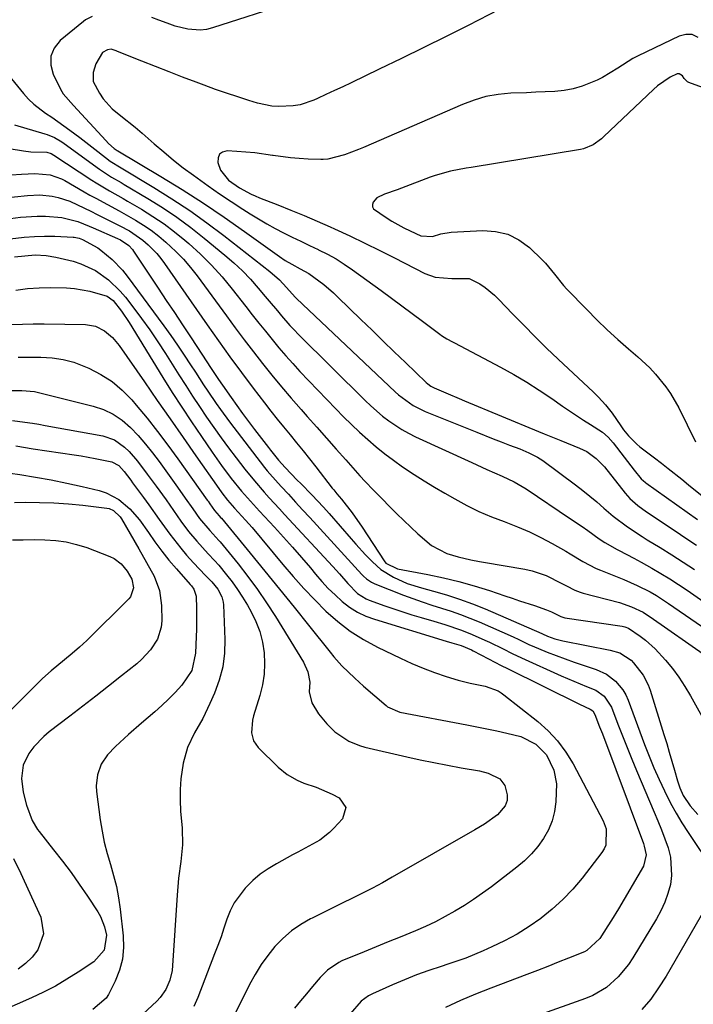
# Model space of a CAD drawing. Units: inches. Extents: x 1852004 to 1857333, y 452944 to 458351.
# Drawn here: x 1856527 to 1856713, y 454705 to 454976 of the extents above; entities that cross this region are included whole.
import ezdxf

# ---------------------------------------------------------------- set-up
doc = ezdxf.new("R2010")
doc.units = ezdxf.units.IN
doc.header["$MEASUREMENT"] = 0
doc.layers.add('7', color=7, linetype='Continuous')
doc.layers.add('8', color=7, linetype='Continuous')

msp = doc.modelspace()

# ---------------------------------------------------------------- linework, layer by layer
at = {"layer": '7', "color": 18}
for points in [[(1856601.64, 454980.19, 1724), (1856580.46, 454973.35, 1724), (1856578.77, 454972.95, 1724), (1856577.07, 454972.73, 1724), (1856573.64, 454973, 1724), (1856570.2, 454973.82, 1724), (1856567.93, 454974.67, 1724), (1856565.65, 454975.55, 1724), (1856563.76, 454976.25, 1724)], [(1856547.29, 454976.53, 1724), (1856545.51, 454975.58, 1724), (1856544.97, 454975.18, 1724), (1856538.53, 454969.87, 1724), (1856536.9, 454967.79, 1724), (1856535.93, 454965.58, 1724), (1856535.92, 454963.16, 1724), (1856536.56, 454960.61, 1724), (1856538.61, 454956.48, 1724), (1856539.34, 454955.26, 1724), (1856542.2, 454952.05, 1724), (1856551.08, 454942.36, 1724), (1856551.86, 454941.55, 1724), (1856553.41, 454940.17, 1724), (1856554.25, 454939.64, 1724), (1856554.39, 454939.55, 1724), (1856566.26, 454932.46, 1724), (1856572.12, 454928.86, 1724), (1856577.92, 454925.16, 1724), (1856583.62, 454921.32, 1724), (1856589.27, 454917.38, 1724), (1856598.89, 454910.49, 1724), (1856600.47, 454909.4, 1724), (1856602.24, 454908.3, 1724), (1856604.57, 454907.02, 1724), (1856606.92, 454905.8, 1724), (1856609.72, 454903.79, 1724), (1856611.08, 454902.73, 1724), (1856613.7, 454900.47, 1724), (1856614.96, 454899.29, 1724), (1856621.28, 454893.11, 1724), (1856624.34, 454890.14, 1724), (1856627.39, 454887.17, 1724), (1856630.46, 454884.21, 1724), (1856633.53, 454881.25, 1724), (1856639.19, 454875.82, 1724), (1856639.7, 454875.37, 1724), (1856640.52, 454874.79, 1724), (1856641.41, 454874.32, 1724), (1856645.28, 454872.65, 1724), (1856648.28, 454871.37, 1724), (1856649.78, 454870.75, 1724), (1856670.17, 454862.3, 1724), (1856671.71, 454861.67, 1724), (1856676.32, 454859.78, 1724), (1856681.46, 454857.71, 1724), (1856683.4, 454856.77, 1724), (1856686.02, 454854.89, 1724), (1856688.25, 454852.55, 1724), (1856693.98, 454845.3, 1724), (1856695.28, 454843.82, 1724), (1856697.49, 454841.88, 1724), (1856699.88, 454840.15, 1724), (1856707.78, 454834.92, 1724), (1856710.71, 454832.96, 1724), (1856713.63, 454830.98, 1724)], [(1856659.3, 454978.41, 1722), (1856650.78, 454974.07, 1722), (1856644.69, 454971, 1722), (1856638.58, 454967.95, 1722), (1856632.44, 454964.95, 1722), (1856626.3, 454961.99, 1722), (1856618.59, 454958.3, 1722), (1856616.28, 454957.2, 1722), (1856613.97, 454956.11, 1722), (1856611.66, 454955.04, 1722), (1856609.33, 454953.98, 1722), (1856608.33, 454953.52, 1722), (1856604.6, 454952.24, 1722), (1856602.66, 454951.9, 1722), (1856598.7, 454951.73, 1722), (1856596.73, 454951.88, 1722), (1856592.85, 454952.69, 1722), (1856590.47, 454953.41, 1722), (1856587.37, 454954.37, 1722), (1856584.29, 454955.38, 1722), (1856581.23, 454956.45, 1722), (1856578.18, 454957.57, 1722), (1856575.97, 454958.41, 1722), (1856572.23, 454959.84, 1722), (1856568.49, 454961.28, 1722), (1856564.76, 454962.74, 1722), (1856561.04, 454964.22, 1722), (1856554.27, 454966.91, 1722), (1856553.93, 454967.05, 1722), (1856552.57, 454967.5, 1722), (1856551.55, 454967.38, 1722), (1856550.16, 454966.58, 1722), (1856548.35, 454963.46, 1722), (1856547.58, 454961.07, 1722), (1856547.63, 454958.6, 1722), (1856549.32, 454955.37, 1722), (1856550.37, 454953.86, 1722), (1856552.82, 454951.14, 1722), (1856555.24, 454949.15, 1722), (1856559.14, 454946.03, 1722), (1856561.05, 454944.42, 1722), (1856564.38, 454941.49, 1722), (1856567.01, 454939.23, 1722), (1856569.67, 454937.01, 1722), (1856572.41, 454934.89, 1722), (1856575.18, 454932.81, 1722), (1856579.24, 454929.91, 1722), (1856582.4, 454927.72, 1722), (1856585.59, 454925.59, 1722), (1856588.81, 454923.49, 1722), (1856590.84, 454922.19, 1722), (1856593.09, 454920.8, 1722), (1856595.36, 454919.47, 1722), (1856597.67, 454918.2, 1722), (1856600.01, 454916.99, 1722), (1856602.37, 454915.82, 1722), (1856604.74, 454914.66, 1722), (1856607.11, 454913.51, 1722), (1856609.5, 454912.38, 1722), (1856609.63, 454912.31, 1722), (1856612.05, 454911.09, 1722), (1856614.42, 454909.78, 1722), (1856616.71, 454908.34, 1722), (1856618.94, 454906.82, 1722), (1856626.83, 454901.12, 1722), (1856629.7, 454899.03, 1722), (1856632.56, 454896.92, 1722), (1856635.4, 454894.79, 1722), (1856638.24, 454892.64, 1722), (1856642.95, 454889.04, 1722), (1856643.42, 454888.7, 1722), (1856644.94, 454887.8, 1722), (1856646.51, 454886.99, 1722), (1856647.03, 454886.72, 1722), (1856659.71, 454879.98, 1722), (1856663.32, 454877.98, 1722), (1856666.88, 454875.89, 1722), (1856670.35, 454873.67, 1722), (1856673.78, 454871.36, 1722), (1856676.78, 454869.25, 1722), (1856678.67, 454867.95, 1722), (1856682.49, 454865.41, 1722), (1856684.42, 454864.17, 1722), (1856687.7, 454862.08, 1722), (1856689.31, 454860.75, 1722), (1856690.72, 454859.2, 1722), (1856693.73, 454855.22, 1722), (1856696.48, 454851.65, 1722), (1856698.34, 454849.3, 1722), (1856698.99, 454848.68, 1722), (1856699.45, 454848.31, 1722), (1856699.69, 454848.13, 1722), (1856713.86, 454838.03, 1722)], [(1856512.76, 454974.39, 1726), (1856528.46, 454955.3, 1726), (1856529.83, 454953.79, 1726), (1856531.28, 454952.37, 1726), (1856534.5, 454949.91, 1726), (1856536.2, 454948.78, 1726), (1856539.57, 454946.44, 1726), (1856541.22, 454945.23, 1726), (1856543.91, 454943.23, 1726), (1856545.59, 454941.94, 1726), (1856548.93, 454939.33, 1726), (1856552.26, 454936.73, 1726), (1856555.29, 454934.9, 1726), (1856564.32, 454929.48, 1726), (1856569.28, 454926.37, 1726), (1856574.16, 454923.15, 1726), (1856578.92, 454919.75, 1726), (1856583.6, 454916.23, 1726), (1856596.25, 454906.34, 1726), (1856598.85, 454904.03, 1726), (1856600.82, 454901.9, 1726), (1856603.16, 454899.29, 1726), (1856603.58, 454898.88, 1726), (1856630.72, 454873.25, 1726), (1856631.65, 454872.42, 1726), (1856635.64, 454869.44, 1726), (1856638.96, 454867.77, 1726), (1856653.15, 454862.09, 1726), (1856657.65, 454860.31, 1726), (1856659.9, 454859.44, 1726), (1856662.15, 454858.57, 1726), (1856665, 454857.48, 1726), (1856667.46, 454856.45, 1726), (1856669.83, 454855.24, 1726), (1856670.58, 454854.77, 1726), (1856671.31, 454854.26, 1726), (1856680.31, 454847.61, 1726), (1856682.32, 454846.08, 1726), (1856684.3, 454844.51, 1726), (1856686.23, 454842.89, 1726), (1856688.12, 454841.22, 1726), (1856690.68, 454838.96, 1726), (1856694.58, 454836.02, 1726), (1856698.7, 454833.37, 1726), (1856700.08, 454832.51, 1726), (1856703.65, 454830.33, 1726), (1856706.81, 454828.36, 1726), (1856709.94, 454826.35, 1726), (1856713.03, 454824.28, 1726)], [(1856715.3, 454956.96, 1718), (1856711.48, 454958.39, 1718), (1856711.12, 454958.57, 1718), (1856710.26, 454959.44, 1718), (1856709.72, 454960.14, 1718), (1856708.83, 454960.7, 1718), (1856708.32, 454960.69, 1718), (1856706.4, 454959.8, 1718), (1856702.88, 454957.39, 1718), (1856701.8, 454956.45, 1718), (1856688.14, 454943.44, 1718), (1856687.44, 454942.81, 1718), (1856685.14, 454941.19, 1718), (1856682.56, 454940.13, 1718), (1856681.65, 454939.93, 1718), (1856651.64, 454934.99, 1718), (1856650.2, 454934.74, 1718), (1856645.89, 454933.92, 1718), (1856641.67, 454932.78, 1718), (1856640.3, 454932.29, 1718), (1856632.42, 454929.25, 1718), (1856631.27, 454928.82, 1718), (1856627.79, 454927.59, 1718), (1856625.65, 454926.58, 1718), (1856624.62, 454925.41, 1718), (1856624.43, 454924.76, 1718), (1856624.42, 454924.16, 1718), (1856624.7, 454923.62, 1718), (1856628.19, 454921.2, 1718), (1856629.81, 454920.21, 1718), (1856633.12, 454918.37, 1718), (1856634.81, 454917.52, 1718), (1856637.74, 454916.15, 1718), (1856640.98, 454915.99, 1718), (1856643.23, 454916.65, 1718), (1856646.09, 454917.11, 1718), (1856654.79, 454917.63, 1718), (1856658.35, 454917.38, 1718), (1856661.7, 454916.61, 1718), (1856664.77, 454915.02, 1718), (1856667.63, 454912.9, 1718), (1856671.11, 454909.58, 1718), (1856672.04, 454908.63, 1718), (1856674.54, 454905.56, 1718), (1856677.01, 454902.45, 1718), (1856677.91, 454901.48, 1718), (1856683.4, 454895.83, 1718), (1856686.19, 454893.04, 1718), (1856689.04, 454890.3, 1718), (1856691.96, 454887.64, 1718), (1856694.94, 454885.04, 1718), (1856697.49, 454882.86, 1718), (1856700.81, 454879.77, 1718), (1856702.35, 454878.11, 1718), (1856705.19, 454874.58, 1718), (1856706.48, 454872.72, 1718), (1856708.71, 454868.78, 1718), (1856713.35, 454859.45, 1718)], [(1856525.95, 454946.7, 1728), (1856534.35, 454944.26, 1728), (1856534.98, 454944.05, 1728), (1856537, 454943.19, 1728), (1856538.97, 454942.03, 1728), (1856539.59, 454941.59, 1728), (1856549.31, 454934.52, 1728), (1856550.14, 454933.94, 1728), (1856552.69, 454932.32, 1728), (1856555.31, 454930.79, 1728), (1856556.18, 454930.27, 1728), (1856562.64, 454926.45, 1728), (1856566.67, 454923.93, 1728), (1856570.62, 454921.29, 1728), (1856574.44, 454918.47, 1728), (1856578.18, 454915.54, 1728), (1856583.87, 454910.84, 1728), (1856586.31, 454908.72, 1728), (1856588.66, 454906.51, 1728), (1856590.88, 454904.18, 1728), (1856593.03, 454901.76, 1728), (1856594.95, 454899.46, 1728), (1856596.07, 454898.13, 1728), (1856598.29, 454895.46, 1728), (1856599.4, 454894.12, 1728), (1856601.68, 454891.5, 1728), (1856602.87, 454890.23, 1728), (1856604.09, 454888.99, 1728), (1856622.45, 454870.8, 1728), (1856624.01, 454869.32, 1728), (1856627.25, 454866.53, 1728), (1856628.94, 454865.21, 1728), (1856632.5, 454862.84, 1728), (1856634.37, 454861.81, 1728), (1856636.28, 454860.85, 1728), (1856651.77, 454853.73, 1728), (1856655.93, 454851.86, 1728), (1856660.1, 454850.02, 1728), (1856663.48, 454848.4, 1728), (1856666.7, 454846.48, 1728), (1856678.96, 454838.28, 1728), (1856682.13, 454836.11, 1728), (1856683.7, 454835, 1728), (1856686.83, 454832.77, 1728), (1856688.43, 454831.73, 1728), (1856691.77, 454829.83, 1728), (1856692.37, 454829.51, 1728), (1856696.38, 454827.39, 1728), (1856698.36, 454826.31, 1728), (1856701.36, 454824.64, 1728), (1856703.82, 454823.21, 1728), (1856706.25, 454821.74, 1728), (1856708.64, 454820.2, 1728), (1856711, 454818.61, 1728), (1856724.16, 454809.47, 1728)], [(1856525.02, 454932.97, 1732), (1856527.92, 454933.09, 1732), (1856531.54, 454933.34, 1732), (1856535.82, 454932.95, 1732), (1856538.86, 454931.84, 1732), (1856539.81, 454931.34, 1732), (1856545.12, 454928.28, 1732), (1856546.71, 454927.38, 1732), (1856548.31, 454926.48, 1732), (1856551.53, 454924.73, 1732), (1856554.76, 454922.99, 1732), (1856557.96, 454921.2, 1732), (1856559.27, 454920.45, 1732), (1856561.46, 454919.1, 1732), (1856563.6, 454917.66, 1732), (1856565.64, 454916.09, 1732), (1856567.62, 454914.44, 1732), (1856570.38, 454911.84, 1732), (1856572.45, 454909.7, 1732), (1856574.38, 454907.44, 1732), (1856576.22, 454905.09, 1732), (1856584.26, 454894.1, 1732), (1856586.71, 454890.79, 1732), (1856589.19, 454887.49, 1732), (1856591.7, 454884.22, 1732), (1856594.23, 454880.97, 1732), (1856596.81, 454877.75, 1732), (1856599.43, 454874.57, 1732), (1856602.11, 454871.43, 1732), (1856604.83, 454868.33, 1732), (1856606.51, 454866.45, 1732), (1856609.17, 454863.46, 1732), (1856611.82, 454860.47, 1732), (1856614.47, 454857.47, 1732), (1856617.12, 454854.47, 1732), (1856620.95, 454850.12, 1732), (1856622.43, 454848.5, 1732), (1856624.75, 454846.16, 1732), (1856627.06, 454843.82, 1732), (1856629.26, 454841.54, 1732), (1856631.15, 454839.63, 1732), (1856633.06, 454837.75, 1732), (1856635, 454835.91, 1732), (1856636.97, 454834.09, 1732), (1856640.67, 454830.89, 1732), (1856644.91, 454828.7, 1732), (1856648.01, 454827.76, 1732), (1856651.51, 454826.98, 1732), (1856653.86, 454826.54, 1732), (1856655.04, 454826.34, 1732), (1856666.35, 454824.43, 1732), (1856668.38, 454823.98, 1732), (1856672.29, 454822.65, 1732), (1856676.39, 454820.57, 1732), (1856677.86, 454819.79, 1732), (1856680.09, 454818.65, 1732), (1856681.64, 454818.05, 1732), (1856682.44, 454817.81, 1732), (1856692.41, 454815.18, 1732), (1856695.73, 454814.07, 1732), (1856698.89, 454812.54, 1732), (1856699.88, 454811.93, 1732), (1856700.86, 454811.29, 1732), (1856716.4, 454800.49, 1732)], [(1856515.15, 454925.76, 1734), (1856529.54, 454927.28, 1734), (1856532.93, 454927.4, 1734), (1856536.3, 454927.05, 1734), (1856537.96, 454926.69, 1734), (1856541.17, 454925.64, 1734), (1856543.29, 454924.68, 1734), (1856546.92, 454922.9, 1734), (1856548.74, 454922, 1734), (1856552.22, 454920.29, 1734), (1856554.92, 454918.93, 1734), (1856557.58, 454917.49, 1734), (1856561.3, 454914.96, 1734), (1856562.75, 454913.7, 1734), (1856565.13, 454911.25, 1734), (1856566.21, 454909.93, 1734), (1856567.23, 454908.56, 1734), (1856578.97, 454891.61, 1734), (1856582.07, 454887.22, 1734), (1856585.2, 454882.85, 1734), (1856588.4, 454878.52, 1734), (1856591.63, 454874.22, 1734), (1856594.73, 454870.15, 1734), (1856596.46, 454867.92, 1734), (1856598.2, 454865.71, 1734), (1856599.98, 454863.53, 1734), (1856601.78, 454861.36, 1734), (1856603.58, 454859.19, 1734), (1856605.37, 454857.01, 1734), (1856607.12, 454854.8, 1734), (1856608.86, 454852.58, 1734), (1856613.39, 454846.71, 1734), (1856613.8, 454846.19, 1734), (1856614.66, 454845.15, 1734), (1856615.97, 454843.63, 1734), (1856618.91, 454839.86, 1734), (1856621.64, 454835.94, 1734), (1856627.69, 454826.66, 1734), (1856628.16, 454826.08, 1734), (1856631.32, 454824.53, 1734), (1856639.67, 454822.96, 1734), (1856643.96, 454822.05, 1734), (1856648.23, 454821.03, 1734), (1856652.44, 454819.83, 1734), (1856656.62, 454818.51, 1734), (1856660.89, 454817.06, 1734), (1856662.92, 454816.37, 1734), (1856664.95, 454815.69, 1734), (1856669.01, 454814.35, 1734), (1856672.36, 454813.22, 1734), (1856673.73, 454812.64, 1734), (1856676.26, 454811.36, 1734), (1856677.11, 454811.09, 1734), (1856677.4, 454811.04, 1734), (1856693.15, 454808.67, 1734), (1856693.86, 454808.52, 1734), (1856694.89, 454808.13, 1734), (1856698.15, 454805.91, 1734), (1856699.57, 454804.82, 1734), (1856702.22, 454802.43, 1734), (1856705.07, 454799.32, 1734), (1856706.99, 454797.02, 1734), (1856708.79, 454794.63, 1734), (1856710.44, 454792.13, 1734), (1856711.97, 454789.56, 1734), (1856716.88, 454780.6, 1734)], [(1856513.8, 454919.47, 1736), (1856527.64, 454921.27, 1736), (1856532.17, 454921.59, 1736), (1856534.45, 454921.54, 1736), (1856539, 454921.15, 1736), (1856543.39, 454920.07, 1736), (1856546.55, 454918.77, 1736), (1856547.6, 454918.31, 1736), (1856554.27, 454915.38, 1736), (1856555.09, 454915, 1736), (1856557.43, 454913.47, 1736), (1856558.44, 454912.34, 1736), (1856558.74, 454911.93, 1736), (1856565.51, 454901.7, 1736), (1856567.73, 454898.35, 1736), (1856569.95, 454895, 1736), (1856572.16, 454891.65, 1736), (1856574.38, 454888.3, 1736), (1856577.7, 454883.28, 1736), (1856579.92, 454879.91, 1736), (1856582.07, 454876.64, 1736), (1856583.15, 454875.08, 1736), (1856585.56, 454871.65, 1736), (1856587.13, 454869.43, 1736), (1856588.73, 454867.23, 1736), (1856590.36, 454865.04, 1736), (1856592, 454862.87, 1736), (1856595.83, 454857.88, 1736), (1856596.38, 454857.18, 1736), (1856598.62, 454854.41, 1736), (1856600.39, 454852.41, 1736), (1856603.76, 454848.9, 1736), (1856604.7, 454847.96, 1736), (1856607.8, 454844.88, 1736), (1856611.01, 454841.46, 1736), (1856612.56, 454839.71, 1736), (1856618.61, 454832.74, 1736), (1856619.91, 454831.27, 1736), (1856622.56, 454828.36, 1736), (1856624.42, 454826.39, 1736), (1856626.79, 454824.29, 1736), (1856630.27, 454822.17, 1736), (1856634, 454820.47, 1736), (1856637.9, 454819.22, 1736), (1856641.23, 454818.36, 1736), (1856644.86, 454817.32, 1736), (1856648.44, 454816.18, 1736), (1856651.97, 454814.87, 1736), (1856655.47, 454813.44, 1736), (1856671.03, 454806.66, 1736), (1856671.26, 454806.56, 1736), (1856672.65, 454805.91, 1736), (1856674.61, 454805.23, 1736), (1856676.11, 454804.83, 1736), (1856676.86, 454804.66, 1736), (1856689.85, 454802.14, 1736), (1856692.55, 454801.33, 1736), (1856695.66, 454799.32, 1736), (1856696.29, 454798.63, 1736), (1856698.9, 454795.26, 1736), (1856700.33, 454792.56, 1736), (1856700.87, 454791.12, 1736), (1856704.65, 454778.88, 1736), (1856705.4, 454776.44, 1736), (1856706.13, 454773.99, 1736), (1856706.84, 454771.54, 1736), (1856707.53, 454769.08, 1736), (1856708.36, 454766.09, 1736), (1856708.99, 454764.2, 1736), (1856709.94, 454762.12, 1736), (1856711.87, 454759.29, 1736), (1856714.02, 454756.88, 1736)], [(1856524.77, 454915.36, 1738), (1856528.62, 454915.8, 1738), (1856531.44, 454916, 1738), (1856534.26, 454916.06, 1738), (1856537.09, 454916.02, 1738), (1856542.08, 454915.82, 1738), (1856542.42, 454915.79, 1738), (1856543.71, 454915.48, 1738), (1856544.64, 454915.11, 1738), (1856548.85, 454912.83, 1738), (1856549.73, 454912.19, 1738), (1856552.82, 454909.62, 1738), (1856555.67, 454906.65, 1738), (1856556.96, 454905.04, 1738), (1856567.02, 454891.35, 1738), (1856568.93, 454888.7, 1738), (1856570.8, 454886.03, 1738), (1856572.63, 454883.33, 1738), (1856574.43, 454880.6, 1738), (1856575.73, 454878.59, 1738), (1856577.99, 454875.13, 1738), (1856579.13, 454873.41, 1738), (1856581.44, 454869.99, 1738), (1856582.62, 454868.3, 1738), (1856585.08, 454864.98, 1738), (1856594.75, 454852.4, 1738), (1856595.46, 454851.5, 1738), (1856596.21, 454850.64, 1738), (1856599.35, 454847.18, 1738), (1856601.31, 454845.03, 1738), (1856603.27, 454842.88, 1738), (1856605.23, 454840.73, 1738), (1856607.19, 454838.58, 1738), (1856621.56, 454822.89, 1738), (1856621.95, 454822.49, 1738), (1856622.78, 454821.75, 1738), (1856624.15, 454820.81, 1738), (1856625.15, 454820.34, 1738), (1856632.95, 454817.28, 1738), (1856635.54, 454816.3, 1738), (1856638.15, 454815.37, 1738), (1856640.79, 454814.5, 1738), (1856643.43, 454813.67, 1738), (1856646.08, 454812.82, 1738), (1856648.69, 454811.92, 1738), (1856651.28, 454810.92, 1738), (1856653.84, 454809.86, 1738), (1856663.21, 454805.77, 1738), (1856664.71, 454805.08, 1738), (1856667.66, 454803.61, 1738), (1856668.42, 454803.28, 1738), (1856672.53, 454801.59, 1738), (1856674.99, 454800.62, 1738), (1856677.45, 454799.7, 1738), (1856679.94, 454798.82, 1738), (1856682.44, 454797.98, 1738), (1856686.04, 454796.82, 1738), (1856688.89, 454795.52, 1738), (1856691.36, 454793.59, 1738), (1856693.35, 454791.15, 1738), (1856694.12, 454789.79, 1738), (1856694.77, 454788.34, 1738), (1856699.33, 454776.16, 1738), (1856700.59, 454772.92, 1738), (1856701.91, 454769.71, 1738), (1856703.31, 454766.53, 1738), (1856704.77, 454763.37, 1738), (1856706.48, 454759.97, 1738), (1856707.98, 454757.21, 1738), (1856709.6, 454754.53, 1738), (1856711.3, 454751.89, 1738), (1856718, 454741.95, 1738)], [(1856526.34, 454901.23, 1742), (1856529.54, 454901.61, 1742), (1856532.76, 454901.81, 1742), (1856535.99, 454901.89, 1742), (1856540.3, 454901.81, 1742), (1856542.43, 454901.64, 1742), (1856546.66, 454900.93, 1742), (1856551.42, 454899.56, 1742), (1856553.1, 454898.31, 1742), (1856555.43, 454895.38, 1742), (1856557.51, 454892.26, 1742), (1856566.8, 454877.18, 1742), (1856569.37, 454873.06, 1742), (1856571.99, 454868.98, 1742), (1856574.66, 454864.92, 1742), (1856577.37, 454860.9, 1742), (1856580.33, 454856.57, 1742), (1856581.6, 454854.74, 1742), (1856582.9, 454852.93, 1742), (1856585.6, 454849.37, 1742), (1856588.39, 454845.89, 1742), (1856591.69, 454842.17, 1742), (1856592.54, 454841.26, 1742), (1856593.38, 454840.35, 1742), (1856597.46, 454835.98, 1742), (1856599.99, 454833.21, 1742), (1856602.49, 454830.42, 1742), (1856604.94, 454827.59, 1742), (1856607.36, 454824.73, 1742), (1856608.8, 454822.99, 1742), (1856610.51, 454821.02, 1742), (1856612.29, 454819.11, 1742), (1856614.16, 454817.3, 1742), (1856616.09, 454815.54, 1742), (1856618.15, 454813.97, 1742), (1856620.32, 454812.6, 1742), (1856622.63, 454811.5, 1742), (1856625.05, 454810.59, 1742), (1856644.72, 454804.58, 1742), (1856646.25, 454804.14, 1742), (1856648.83, 454803.42, 1742), (1856651.7, 454802.15, 1742), (1856652.2, 454801.89, 1742), (1856656.41, 454799.68, 1742), (1856659.89, 454797.89, 1742), (1856661.64, 454797.02, 1742), (1856681.38, 454787.23, 1742), (1856684.36, 454785.86, 1742), (1856685.04, 454785.36, 1742), (1856685.65, 454784.42, 1742), (1856686.96, 454781.03, 1742), (1856687.7, 454779.06, 1742), (1856698.98, 454748.92, 1742), (1856699.24, 454748.14, 1742), (1856699.73, 454745.73, 1742), (1856699.05, 454742.66, 1742), (1856692.15, 454730.94, 1742), (1856690.24, 454727.78, 1742), (1856689.25, 454726.21, 1742), (1856687, 454722.75, 1742), (1856683.43, 454719.39, 1742), (1856682.79, 454719.09, 1742), (1856678.41, 454717.33, 1742), (1856675.56, 454716.18, 1742), (1856672.7, 454715.05, 1742), (1856669.83, 454713.94, 1742), (1856666.96, 454712.84, 1742), (1856656.99, 454709.06, 1742), (1856652.81, 454707.4, 1742), (1856648.67, 454705.65, 1742), (1856644.59, 454703.76, 1742)], [(1856525.23, 454891.77, 1744), (1856528.18, 454891.87, 1744), (1856531.13, 454891.91, 1744), (1856534.08, 454891.91, 1744), (1856545.51, 454891.78, 1744), (1856548.26, 454891.31, 1744), (1856550.74, 454890.02, 1744), (1856552.91, 454888.14, 1744), (1856553.86, 454887.06, 1744), (1856554.74, 454885.92, 1744), (1856561.69, 454875.94, 1744), (1856565.23, 454870.84, 1744), (1856568.78, 454865.75, 1744), (1856572.33, 454860.65, 1744), (1856575.88, 454855.55, 1744), (1856582.14, 454846.57, 1744), (1856583, 454845.38, 1744), (1856584.57, 454843.37, 1744), (1856586.49, 454841.21, 1744), (1856589.56, 454837.88, 1744), (1856591.31, 454835.85, 1744), (1856599.78, 454825.68, 1744), (1856602.63, 454822.37, 1744), (1856605.55, 454819.11, 1744), (1856608.56, 454815.94, 1744), (1856611.65, 454812.84, 1744), (1856614.9, 454809.96, 1744), (1856618.32, 454807.31, 1744), (1856621.98, 454805, 1744), (1856625.8, 454802.93, 1744), (1856632.19, 454799.86, 1744), (1856635.26, 454798.46, 1744), (1856638.38, 454797.18, 1744), (1856641.53, 454795.99, 1744), (1856644.76, 454794.83, 1744), (1856648.02, 454793.81, 1744), (1856651.35, 454793.04, 1744), (1856655.5, 454792.18, 1744), (1856659.03, 454790.87, 1744), (1856659.83, 454790.38, 1744), (1856660.6, 454789.83, 1744), (1856669.94, 454782.46, 1744), (1856672.79, 454779.9, 1744), (1856675.4, 454777.14, 1744), (1856677.64, 454774.07, 1744), (1856679.64, 454770.81, 1744), (1856687.97, 454755.11, 1744), (1856688.79, 454752.95, 1744), (1856688.68, 454748.42, 1744), (1856688.21, 454747.4, 1744), (1856687.59, 454746.42, 1744), (1856682.12, 454739.36, 1744), (1856679.57, 454736.33, 1744), (1856676.86, 454733.46, 1744), (1856673.93, 454730.82, 1744), (1856670.85, 454728.34, 1744), (1856670.75, 454728.26, 1744), (1856667.54, 454726.04, 1744), (1856664.24, 454723.97, 1744), (1856660.81, 454722.12, 1744), (1856657.3, 454720.41, 1744), (1856654.87, 454719.32, 1744), (1856652.5, 454718.31, 1744), (1856650.1, 454717.36, 1744), (1856647.68, 454716.48, 1744), (1856645.23, 454715.67, 1744), (1856643.33, 454715.07, 1744), (1856639.93, 454713.93, 1744), (1856636.57, 454712.72, 1744), (1856633.25, 454711.4, 1744), (1856629.95, 454710, 1744), (1856624.44, 454707.55, 1744), (1856623.32, 454706.96, 1744), (1856621.33, 454705.46, 1744), (1856618.33, 454702.03, 1744)], [(1856526.94, 454882.76, 1746), (1856530.64, 454882.75, 1746), (1856533.21, 454882.76, 1746), (1856536.31, 454882.57, 1746), (1856539.36, 454882.14, 1746), (1856542.33, 454881.33, 1746), (1856546.42, 454879.75, 1746), (1856549.72, 454878.02, 1746), (1856552.83, 454876.03, 1746), (1856555.63, 454873.63, 1746), (1856558.24, 454870.96, 1746), (1856559.43, 454869.56, 1746), (1856562.42, 454865.95, 1746), (1856565.35, 454862.28, 1746), (1856568.18, 454858.54, 1746), (1856570.94, 454854.75, 1746), (1856578.99, 454843.41, 1746), (1856579.22, 454843.08, 1746), (1856579.69, 454842.42, 1746), (1856580.99, 454840.55, 1746), (1856582.28, 454839.04, 1746), (1856582.65, 454838.66, 1746), (1856582.88, 454838.4, 1746), (1856590.78, 454828.81, 1746), (1856594.83, 454823.87, 1746), (1856598.87, 454818.92, 1746), (1856602.88, 454813.94, 1746), (1856606.87, 454808.95, 1746), (1856612.78, 454801.53, 1746), (1856613.82, 454800.26, 1746), (1856616.03, 454797.81, 1746), (1856619.56, 454794.37, 1746), (1856622.02, 454792.18, 1746), (1856628.22, 454786.85, 1746), (1856628.63, 454786.52, 1746), (1856631.96, 454785.01, 1746), (1856650.42, 454781.55, 1746), (1856653.16, 454781.02, 1746), (1856655.91, 454780.47, 1746), (1856658.64, 454779.89, 1746), (1856661.38, 454779.28, 1746), (1856665.28, 454778.3, 1746), (1856669.36, 454776.25, 1746), (1856672.36, 454773.25, 1746), (1856674.31, 454769.04, 1746), (1856675.05, 454765.27, 1746), (1856674.9, 454760.34, 1746), (1856674.53, 454757.67, 1746), (1856673.88, 454755.08, 1746), (1856672.85, 454752.64, 1746), (1856671.54, 454750.28, 1746), (1856669.93, 454748.08, 1746), (1856668.18, 454746.01, 1746), (1856666.24, 454744.11, 1746), (1856664.17, 454742.34, 1746), (1856657.2, 454736.97, 1746), (1856654.76, 454735.17, 1746), (1856652.28, 454733.43, 1746), (1856649.73, 454731.79, 1746), (1856647.13, 454730.22, 1746), (1856644.48, 454728.75, 1746), (1856641.79, 454727.36, 1746), (1856639.04, 454726.07, 1746), (1856636.26, 454724.87, 1746), (1856632.04, 454723.13, 1746), (1856628.76, 454721.79, 1746), (1856625.47, 454720.44, 1746), (1856622.19, 454719.09, 1746), (1856616.05, 454716.56, 1746), (1856615.19, 454716.17, 1746), (1856612.07, 454714.04, 1746), (1856610.08, 454712.01, 1746), (1856607.97, 454709.5, 1746), (1856606.29, 454707.52, 1746), (1856604.62, 454705.54, 1746), (1856602.96, 454703.55, 1746)], [(1856525, 454873.58, 1748), (1856528.02, 454873.54, 1748), (1856531.47, 454873.26, 1748), (1856532.6, 454873.02, 1748), (1856547.57, 454869.29, 1748), (1856550.42, 454868.31, 1748), (1856553.12, 454867.05, 1748), (1856555.57, 454865.37, 1748), (1856557.85, 454863.4, 1748), (1856559.95, 454861.15, 1748), (1856561.98, 454858.84, 1748), (1856563.9, 454856.45, 1748), (1856565.75, 454853.99, 1748), (1856570.8, 454846.95, 1748), (1856572.93, 454843.98, 1748), (1856575.05, 454840.99, 1748), (1856576.88, 454838.38, 1748), (1856579.69, 454835, 1748), (1856582.18, 454832.32, 1748), (1856582.52, 454831.92, 1748), (1856587.47, 454825.84, 1748), (1856590.2, 454822.35, 1748), (1856592.84, 454818.78, 1748), (1856595.34, 454815.12, 1748), (1856597.75, 454811.38, 1748), (1856605.5, 454798.82, 1748), (1856606.69, 454796.17, 1748), (1856607.19, 454793.29, 1748), (1856607.05, 454790.62, 1748), (1856607.8, 454787.57, 1748), (1856609.56, 454784.55, 1748), (1856611.86, 454781.81, 1748), (1856614.08, 454779.61, 1748), (1856617.98, 454777.01, 1748), (1856620.87, 454775.83, 1748), (1856622.37, 454775.41, 1748), (1856633.87, 454772.77, 1748), (1856637.59, 454771.94, 1748), (1856641.32, 454771.16, 1748), (1856645.07, 454770.43, 1748), (1856648.82, 454769.75, 1748), (1856653.87, 454768.87, 1748), (1856656.28, 454768.27, 1748), (1856659.54, 454766.65, 1748), (1856660.88, 454764.86, 1748), (1856661.52, 454762.26, 1748), (1856661.53, 454760.69, 1748), (1856660.99, 454759.21, 1748), (1856658.83, 454756.8, 1748), (1856655.24, 454754.25, 1748), (1856652.66, 454752.67, 1748), (1856629.9, 454739.6, 1748), (1856627.2, 454738.09, 1748), (1856624.47, 454736.62, 1748), (1856621.72, 454735.2, 1748), (1856618.94, 454733.82, 1748), (1856616.16, 454732.47, 1748), (1856613.37, 454731.11, 1748), (1856610.6, 454729.73, 1748), (1856607.83, 454728.35, 1748), (1856607.43, 454728.15, 1748), (1856604.72, 454726.58, 1748), (1856602.15, 454724.82, 1748), (1856599.81, 454722.77, 1748), (1856597.61, 454720.53, 1748), (1856595.64, 454718.08, 1748), (1856593.79, 454715.54, 1748), (1856592.15, 454712.86, 1748), (1856590.64, 454710.09, 1748), (1856584.41, 454697.52, 1748)], [(1856526.33, 454858.34, 1752), (1856531.12, 454857.56, 1752), (1856542.37, 454855.86, 1752), (1856544.29, 454855.56, 1752), (1856548.13, 454854.87, 1752), (1856552.77, 454853.93, 1752), (1856554.66, 454852.94, 1752), (1856556.13, 454851.28, 1752), (1856557.94, 454848.85, 1752), (1856558.44, 454848.19, 1752), (1856561.45, 454844.12, 1752), (1856562.92, 454842.12, 1752), (1856565.8, 454838.09, 1752), (1856568.66, 454834.04, 1752), (1856571.71, 454830.15, 1752), (1856573.32, 454828.26, 1752), (1856575.22, 454826.12, 1752), (1856578.55, 454822.64, 1752), (1856580.26, 454820.94, 1752), (1856581.92, 454818.9, 1752), (1856583.02, 454816.82, 1752), (1856583.41, 454815.32, 1752), (1856583.49, 454814.54, 1752), (1856583.85, 454805.03, 1752), (1856583.73, 454801.23, 1752), (1856583.27, 454797.5, 1752), (1856582.31, 454793.87, 1752), (1856581.01, 454790.29, 1752), (1856579.72, 454787.41, 1752), (1856577.75, 454783.32, 1752), (1856575.51, 454779.38, 1752), (1856573.55, 454775.35, 1752), (1856572.39, 454771.02, 1752), (1856571.76, 454766.68, 1752), (1856571.53, 454763.73, 1752), (1856571.52, 454760.77, 1752), (1856571.66, 454757.81, 1752), (1856572.06, 454753.11, 1752), (1856572.17, 454748.5, 1752), (1856571.72, 454743.9, 1752), (1856571.09, 454739.3, 1752), (1856570.69, 454734.68, 1752), (1856569.46, 454715.32, 1752), (1856569.3, 454713.94, 1752), (1856568.68, 454711.27, 1752), (1856567.6, 454708.73, 1752), (1856566.05, 454706.5, 1752), (1856565.11, 454705.51, 1752), (1856557.31, 454698.23, 1752)], [(1856524.8, 454850.84, 1754), (1856527.44, 454850.45, 1754), (1856531.76, 454849.75, 1754), (1856536.07, 454848.98, 1754), (1856540.35, 454848.09, 1754), (1856544.62, 454847.12, 1754), (1856549.27, 454846.01, 1754), (1856551.17, 454845.4, 1754), (1856554.67, 454843.6, 1754), (1856557.73, 454841.01, 1754), (1856560.37, 454837.99, 1754), (1856562.81, 454834.47, 1754), (1856564.61, 454831.88, 1754), (1856566.48, 454829.34, 1754), (1856568.46, 454826.89, 1754), (1856570.51, 454824.49, 1754), (1856574.34, 454820.2, 1754), (1856574.67, 454819.79, 1754), (1856575.26, 454818.9, 1754), (1856575.93, 454816.92, 1754), (1856576.03, 454813.59, 1754), (1856576.05, 454809.72, 1754), (1856576.02, 454807.78, 1754), (1856575.96, 454805.85, 1754), (1856575.79, 454801.28, 1754), (1856574.73, 454796.52, 1754), (1856572.04, 454792.44, 1754), (1856570.16, 454790.48, 1754), (1856568.33, 454788.63, 1754), (1856566.47, 454786.83, 1754), (1856564.55, 454785.09, 1754), (1856560.95, 454782.01, 1754), (1856557.32, 454778.87, 1754), (1856553.79, 454775.6, 1754), (1856551.55, 454773.32, 1754), (1856549.84, 454770.74, 1754), (1856548.76, 454767.81, 1754), (1856548.41, 454764.74, 1754), (1856548.5, 454763.18, 1754), (1856549.53, 454755.42, 1754), (1856550.04, 454752.3, 1754), (1856550.65, 454749.21, 1754), (1856551.44, 454746.16, 1754), (1856552.35, 454743.13, 1754), (1856553.24, 454740.1, 1754), (1856554.01, 454737.05, 1754), (1856554.59, 454733.95, 1754), (1856555.04, 454730.83, 1754), (1856555.88, 454723.44, 1754), (1856555.96, 454720.22, 1754), (1856555.67, 454717.06, 1754), (1856554.84, 454713.99, 1754), (1856553.65, 454711, 1754), (1856551.79, 454707.3, 1754), (1856551.16, 454706.27, 1754), (1856547.54, 454703.18, 1754)], [(1856525.98, 454842.75, 1756), (1856528.89, 454842.8, 1756), (1856532.86, 454842.79, 1756), (1856536.82, 454842.67, 1756), (1856540.78, 454842.38, 1756), (1856544.73, 454841.99, 1756), (1856551.39, 454841.18, 1756), (1856552.02, 454841.05, 1756), (1856553.17, 454840.55, 1756), (1856555.01, 454838.77, 1756), (1856555.37, 454838.23, 1756), (1856560.19, 454829.98, 1756), (1856562.31, 454826.25, 1756), (1856564.35, 454822.48, 1756), (1856565.87, 454818.55, 1756), (1856566.42, 454814.39, 1756), (1856566.49, 454810.16, 1756), (1856566.35, 454808.41, 1756), (1856565.34, 454805.12, 1756), (1856563.38, 454802.16, 1756), (1856560.94, 454799.56, 1756), (1856559.59, 454798.37, 1756), (1856555.38, 454795, 1756), (1856551.85, 454792.2, 1756), (1856548.31, 454789.41, 1756), (1856544.76, 454786.65, 1756), (1856541.18, 454783.91, 1756), (1856535.53, 454779.6, 1756), (1856534.01, 454778.33, 1756), (1856531.28, 454775.47, 1756), (1856529.93, 454773.69, 1756), (1856528.37, 454770.44, 1756), (1856527.93, 454766.74, 1756), (1856528.32, 454763.04, 1756), (1856529.24, 454759.44, 1756), (1856530.79, 454755.25, 1756), (1856532.28, 454752.75, 1756), (1856532.72, 454752.16, 1756), (1856536.73, 454747.15, 1756), (1856539.15, 454744.04, 1756), (1856541.52, 454740.89, 1756), (1856543.8, 454737.68, 1756), (1856546.02, 454734.43, 1756), (1856548.91, 454730.07, 1756), (1856549.66, 454728.76, 1756), (1856550.76, 454725.98, 1756), (1856551.25, 454723.65, 1756), (1856550.63, 454719.53, 1756), (1856547.83, 454716.35, 1756), (1856543.51, 454713.47, 1756), (1856540.4, 454711.51, 1756), (1856537.22, 454709.66, 1756), (1856533.95, 454707.97, 1756), (1856530.62, 454706.4, 1756), (1856515.57, 454699.79, 1756)], [(1856525.43, 454832.46, 1758), (1856528.39, 454832.51, 1758), (1856531.36, 454832.52, 1758), (1856534.35, 454832.51, 1758), (1856537.3, 454832.32, 1758), (1856540.2, 454831.93, 1758), (1856543.05, 454831.23, 1758), (1856545.87, 454830.32, 1758), (1856552.21, 454827.89, 1758), (1856553.35, 454827.34, 1758), (1856555.33, 454825.85, 1758), (1856556.94, 454823.86, 1758), (1856558.27, 454821.67, 1758), (1856558.72, 454819.23, 1758), (1856557.91, 454816.82, 1758), (1856557.43, 454816.23, 1758), (1856545.84, 454804.8, 1758), (1856543.87, 454802.95, 1758), (1856541.81, 454801.19, 1758), (1856539.72, 454799.48, 1758), (1856536.06, 454796.42, 1758), (1856533.7, 454794.29, 1758), (1856532.56, 454793.19, 1758), (1856515.86, 454776.58, 1758)], [(1856525.69, 454744.79, 1758), (1856527.69, 454740.65, 1758), (1856528.66, 454738.57, 1758), (1856533.17, 454728.64, 1758), (1856533.96, 454724.03, 1758), (1856532.39, 454719.62, 1758), (1856530.79, 454717.63, 1758), (1856529.02, 454715.83, 1758), (1856527, 454714.33, 1758)], [(1856718.69, 454735.58, 1738), (1856705.22, 454712.37, 1738), (1856703.19, 454709.16, 1738), (1856701, 454706.07, 1738), (1856698.59, 454703.16, 1738)]]:
    msp.add_polyline3d(points, dxfattribs=at)
at = {"layer": '8', "color": 18}
for points in [[(1856714.05, 454970.78, 1720), (1856712.45, 454971.54, 1720), (1856710.68, 454971.58, 1720), (1856708.8, 454971.13, 1720), (1856697.54, 454965.67, 1720), (1856696.08, 454964.91, 1720), (1856691.92, 454962.29, 1720), (1856687.72, 454959.73, 1720), (1856686.24, 454959.02, 1720), (1856682.12, 454957.35, 1720), (1856679.67, 454956.63, 1720), (1856677.16, 454956.18, 1720), (1856674.6, 454955.91, 1720), (1856672, 454955.79, 1720), (1856669.4, 454955.67, 1720), (1856666.81, 454955.55, 1720), (1856662.48, 454955.38, 1720), (1856659.06, 454955.05, 1720), (1856655.69, 454954.47, 1720), (1856652.41, 454953.52, 1720), (1856649.19, 454952.33, 1720), (1856621.95, 454940.46, 1720), (1856620.65, 454939.92, 1720), (1856616.73, 454938.4, 1720), (1856612.18, 454937.21, 1720), (1856610.9, 454937.14, 1720), (1856610.25, 454937.15, 1720), (1856606.73, 454937.28, 1720), (1856604.33, 454937.42, 1720), (1856601.93, 454937.61, 1720), (1856597.16, 454938.25, 1720), (1856596.99, 454938.28, 1720), (1856592.06, 454938.96, 1720), (1856589.58, 454939.19, 1720), (1856587.09, 454939.37, 1720), (1856584.43, 454939.52, 1720), (1856583.23, 454939.18, 1720), (1856582.36, 454938.58, 1720), (1856581.98, 454937.6, 1720), (1856581.93, 454936.36, 1720), (1856582.68, 454934.25, 1720), (1856584.84, 454931.48, 1720), (1856587.84, 454929.38, 1720), (1856591.09, 454927.62, 1720), (1856592.21, 454927.11, 1720), (1856593.35, 454926.64, 1720), (1856598.37, 454924.7, 1720), (1856602.02, 454923.25, 1720), (1856605.65, 454921.76, 1720), (1856609.25, 454920.21, 1720), (1856612.84, 454918.62, 1720), (1856614.05, 454918.07, 1720), (1856618.21, 454916.14, 1720), (1856622.35, 454914.17, 1720), (1856626.47, 454912.14, 1720), (1856630.56, 454910.07, 1720), (1856638.83, 454905.81, 1720), (1856641.72, 454904.74, 1720), (1856646.32, 454904.37, 1720), (1856651.07, 454904.43, 1720), (1856654.03, 454902.9, 1720), (1856655.43, 454901.96, 1720), (1856658.05, 454899.83, 1720), (1856659.26, 454898.65, 1720), (1856663.01, 454894.69, 1720), (1856666.08, 454891.51, 1720), (1856669.19, 454888.36, 1720), (1856672.35, 454885.27, 1720), (1856675.54, 454882.21, 1720), (1856685.25, 454873.1, 1720), (1856686.63, 454871.76, 1720), (1856688.6, 454869.64, 1720), (1856690.36, 454867.35, 1720), (1856692.76, 454863.86, 1720), (1856693.56, 454862.76, 1720), (1856694.93, 454861.07, 1720), (1856697.21, 454858.78, 1720), (1856698.05, 454858.09, 1720), (1856702.06, 454855.05, 1720), (1856703.96, 454853.6, 1720), (1856705.84, 454852.12, 1720), (1856709.57, 454849.13, 1720), (1856711.43, 454847.62, 1720), (1856715.17, 454844.62, 1720)], [(1856513.08, 454941.99, 1730), (1856528.4, 454939.52, 1730), (1856530.42, 454939.29, 1730), (1856534.88, 454939.17, 1730), (1856536.05, 454938.76, 1730), (1856536.78, 454938.35, 1730), (1856547.25, 454931.49, 1730), (1856548.45, 454930.72, 1730), (1856552.12, 454928.54, 1730), (1856555.84, 454926.42, 1730), (1856557.07, 454925.7, 1730), (1856560.95, 454923.44, 1730), (1856564.06, 454921.51, 1730), (1856567.1, 454919.46, 1730), (1856570.02, 454917.26, 1730), (1856572.86, 454914.95, 1730), (1856573.89, 454914.06, 1730), (1856577.1, 454911.13, 1730), (1856580.18, 454908.08, 1730), (1856583.08, 454904.85, 1730), (1856585.85, 454901.5, 1730), (1856589.58, 454896.72, 1730), (1856591.37, 454894.43, 1730), (1856593.18, 454892.14, 1730), (1856595, 454889.86, 1730), (1856596.82, 454887.59, 1730), (1856598.68, 454885.34, 1730), (1856600.58, 454883.13, 1730), (1856602.53, 454880.97, 1730), (1856604.51, 454878.84, 1730), (1856614.38, 454868.49, 1730), (1856616.51, 454866.32, 1730), (1856618.68, 454864.18, 1730), (1856620.9, 454862.1, 1730), (1856623.16, 454860.06, 1730), (1856625.48, 454858.09, 1730), (1856627.84, 454856.18, 1730), (1856630.27, 454854.36, 1730), (1856632.75, 454852.6, 1730), (1856635.92, 454850.48, 1730), (1856638.69, 454848.69, 1730), (1856641.51, 454846.98, 1730), (1856644.35, 454845.3, 1730), (1856647.08, 454843.74, 1730), (1856650.38, 454841.96, 1730), (1856653.74, 454840.31, 1730), (1856657.18, 454838.83, 1730), (1856660.68, 454837.48, 1730), (1856661.12, 454837.32, 1730), (1856664.4, 454836.05, 1730), (1856667.63, 454834.67, 1730), (1856670.78, 454833.12, 1730), (1856673.88, 454831.46, 1730), (1856677.62, 454829.32, 1730), (1856678.81, 454828.64, 1730), (1856682.34, 454826.51, 1730), (1856685.97, 454824.61, 1730), (1856687.23, 454824.08, 1730), (1856691.79, 454822.32, 1730), (1856693.64, 454821.57, 1730), (1856697.29, 454819.94, 1730), (1856700.84, 454818.12, 1730), (1856702.57, 454817.14, 1730), (1856705.93, 454814.98, 1730), (1856727.26, 454800.29, 1730)], [(1856525.98, 454910.34, 1740), (1856528.83, 454910.68, 1740), (1856531.68, 454910.88, 1740), (1856534.72, 454910.71, 1740), (1856537.34, 454910.31, 1740), (1856542.12, 454909.13, 1740), (1856544.24, 454908.45, 1740), (1856548.24, 454906.59, 1740), (1856551.87, 454904.02, 1740), (1856555.06, 454900.93, 1740), (1856556.5, 454899.23, 1740), (1856558.55, 454896.57, 1740), (1856560.9, 454893.43, 1740), (1856563.19, 454890.25, 1740), (1856565.39, 454887, 1740), (1856567.53, 454883.72, 1740), (1856571.22, 454877.88, 1740), (1856573.09, 454874.96, 1740), (1856574.98, 454872.05, 1740), (1856576.89, 454869.15, 1740), (1856578.82, 454866.27, 1740), (1856580.79, 454863.41, 1740), (1856582.8, 454860.58, 1740), (1856584.86, 454857.8, 1740), (1856586.96, 454855.04, 1740), (1856589.36, 454851.94, 1740), (1856591.96, 454848.72, 1740), (1856594.67, 454845.6, 1740), (1856596.06, 454844.06, 1740), (1856598.85, 454841, 1740), (1856600.26, 454839.48, 1740), (1856613.58, 454825.15, 1740), (1856615.4, 454823.13, 1740), (1856617.67, 454820.44, 1740), (1856620.33, 454817.72, 1740), (1856622.71, 454816.2, 1740), (1856623.58, 454815.83, 1740), (1856627.81, 454814.33, 1740), (1856630.29, 454813.47, 1740), (1856632.79, 454812.64, 1740), (1856635.29, 454811.85, 1740), (1856637.81, 454811.09, 1740), (1856641.32, 454810.06, 1740), (1856644.38, 454809.13, 1740), (1856648.93, 454807.61, 1740), (1856651.9, 454806.41, 1740), (1856655.39, 454804.88, 1740), (1856656.66, 454804.3, 1740), (1856660.42, 454802.46, 1740), (1856662.91, 454801.2, 1740), (1856665.43, 454800.01, 1740), (1856676.37, 454795.04, 1740), (1856679.83, 454793.53, 1740), (1856683.33, 454792.14, 1740), (1856685.94, 454791.08, 1740), (1856688.2, 454789.48, 1740), (1856690.21, 454786.39, 1740), (1856691.99, 454781.71, 1740), (1856693.23, 454778.5, 1740), (1856694.5, 454775.3, 1740), (1856695.8, 454772.12, 1740), (1856697.13, 454768.94, 1740), (1856701.96, 454757.54, 1740), (1856702.97, 454755.09, 1740), (1856703.95, 454752.62, 1740), (1856704.89, 454750.14, 1740), (1856705.79, 454747.65, 1740), (1856706.47, 454745.08, 1740), (1856706.77, 454740.11, 1740), (1856706.43, 454737.59, 1740), (1856705.75, 454735.11, 1740), (1856704.91, 454732.7, 1740), (1856703.84, 454730.38, 1740), (1856702.61, 454728.12, 1740), (1856696.11, 454717.45, 1740), (1856694.88, 454715.62, 1740), (1856692.1, 454712.23, 1740), (1856688.85, 454709.28, 1740), (1856685.13, 454707.04, 1740), (1856683.11, 454706.18, 1740), (1856658.14, 454697.31, 1740)], [(1856525.4, 454865.29, 1750), (1856527.43, 454865.02, 1750), (1856530.9, 454864.54, 1750), (1856532.64, 454864.26, 1750), (1856534.37, 454863.96, 1750), (1856550.23, 454861.09, 1750), (1856553.47, 454860, 1750), (1856556.26, 454858.02, 1750), (1856557.5, 454856.77, 1750), (1856559.82, 454854.13, 1750), (1856562.49, 454850.54, 1750), (1856564.91, 454847.22, 1750), (1856567.65, 454843.44, 1750), (1856569.71, 454840.56, 1750), (1856571.74, 454837.65, 1750), (1856573.83, 454834.8, 1750), (1856576.1, 454832.08, 1750), (1856579.22, 454828.66, 1750), (1856581.03, 454826.79, 1750), (1856582.17, 454825.47, 1750), (1856584.3, 454822.88, 1750), (1856585.86, 454820.88, 1750), (1856587.35, 454818.82, 1750), (1856588.73, 454816.69, 1750), (1856590.04, 454814.51, 1750), (1856591.1, 454812.63, 1750), (1856592.4, 454809.95, 1750), (1856593.47, 454807.2, 1750), (1856594.19, 454804.33, 1750), (1856594.67, 454801.39, 1750), (1856594.78, 454798.42, 1750), (1856594.67, 454795.46, 1750), (1856594.2, 454792.54, 1750), (1856593.49, 454789.64, 1750), (1856591.75, 454784, 1750), (1856591.47, 454782.86, 1750), (1856591.21, 454779.37, 1750), (1856591.76, 454777.18, 1750), (1856593.04, 454775.32, 1750), (1856598.54, 454769.85, 1750), (1856600.96, 454767.84, 1750), (1856603.71, 454766.3, 1750), (1856605.53, 454765.52, 1750), (1856608.96, 454764.35, 1750), (1856613.4, 454762.49, 1750), (1856615.28, 454761.41, 1750), (1856617.09, 454758.78, 1750), (1856616.19, 454755.72, 1750), (1856613.83, 454753.1, 1750), (1856612.63, 454751.9, 1750), (1856609.96, 454749.82, 1750), (1856606.99, 454748.15, 1750), (1856603.96, 454746.53, 1750), (1856602.46, 454745.72, 1750), (1856598.03, 454743.32, 1750), (1856595.74, 454741.94, 1750), (1856593.56, 454740.41, 1750), (1856591.54, 454738.67, 1750), (1856589.4, 454736.56, 1750), (1856586.44, 454732.56, 1750), (1856585.33, 454730.35, 1750), (1856584.4, 454728.02, 1750), (1856583.6, 454725.62, 1750), (1856582.78, 454723.23, 1750), (1856581.91, 454720.85, 1750), (1856581.03, 454718.48, 1750), (1856576.45, 454706.49, 1750), (1856575.31, 454703.99, 1750)]]:
    msp.add_polyline3d(points, dxfattribs=at)

doc.saveas('drawing.dxf')
